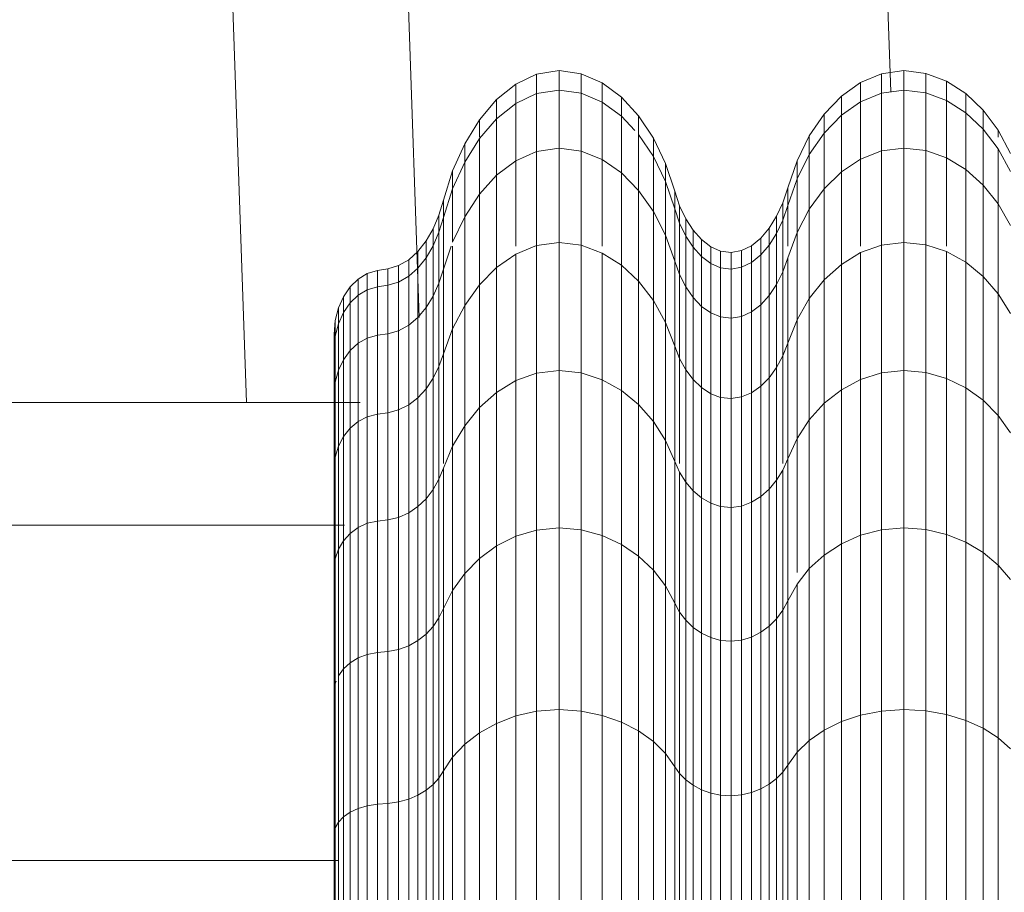
# Model space of a CAD drawing. Units: millimetres. Extents: x -1105 to 5615, y -2178 to 2574.
# Drawn here: x 2511 to 2533, y 1447 to 1467 of the extents above; entities that cross this region are included whole.
import ezdxf

# ---------------------------------------------------------------- set-up
doc = ezdxf.new("R2010")
doc.units = ezdxf.units.MM

# ---------------------------------------------------------------- blocks, each defined once
blk = doc.blocks.new('30016_DWG-436139-East')
at = {"lineweight": 9}
for p, q in [((148.307, 1085.078), (145.638, 1162.815)), ((137.497, 1079.909), (134.906, 1155.392)), ((133.543, 1077.956), (130.984, 1152.479)), ((140.192, 1085.485), (139.713, 1085.256)), ((140.705, 1085.565), (140.192, 1085.485)), ((140.192, 1085.039), (140.192, 1085.485)), ((140.192, 1085.485), (140.192, 1085.039)), ((141.214, 1085.492), (140.705, 1085.565)), ((140.705, 1085.118), (140.705, 1085.565)), ((140.705, 1085.565), (140.705, 1085.118)), ((141.693, 1085.284), (141.214, 1085.492)), ((141.214, 1085.046), (141.214, 1085.492)), ((141.214, 1085.492), (141.214, 1085.046)), ((148.094, 1085.495), (147.616, 1085.295)), ((148.603, 1085.565), (148.094, 1085.495)), ((148.094, 1085.049), (148.094, 1085.495)), ((148.094, 1085.495), (148.094, 1085.049)), ((149.109, 1085.503), (148.603, 1085.565)), ((148.603, 1085.118), (148.603, 1085.565)), ((148.603, 1085.565), (148.603, 1085.118)), ((149.586, 1085.323), (149.109, 1085.503)), ((149.109, 1085.056), (149.109, 1085.503)), ((149.109, 1085.503), (149.109, 1085.056)), ((139.713, 1085.256), (139.273, 1084.9)), ((139.713, 1084.814), (139.713, 1085.256)), ((139.713, 1085.256), (139.713, 1084.814)), ((142.133, 1084.958), (141.693, 1085.284)), ((141.693, 1084.841), (141.693, 1085.284)), ((141.693, 1085.284), (141.693, 1084.841)), ((147.616, 1085.295), (147.176, 1084.981)), ((147.616, 1084.852), (147.616, 1085.295)), ((147.616, 1085.295), (147.616, 1084.852)), ((150.026, 1085.038), (149.586, 1085.323)), ((149.586, 1084.879), (149.586, 1085.323)), ((149.586, 1085.323), (149.586, 1084.879)), ((140.192, 1085.039), (139.713, 1084.814)), ((140.705, 1085.118), (140.192, 1085.039)), ((140.192, 1085.039), (140.192, 1083.714)), ((141.214, 1085.046), (140.705, 1085.118)), ((140.705, 1085.118), (140.705, 1083.79)), ((141.693, 1084.841), (141.214, 1085.046)), ((141.214, 1085.046), (141.214, 1083.722)), ((147.176, 1084.981), (146.782, 1084.566)), ((147.176, 1084.542), (147.176, 1084.981)), ((147.176, 1084.981), (147.176, 1084.542)), ((148.094, 1085.049), (147.616, 1084.852)), ((148.603, 1085.118), (148.094, 1085.049)), ((148.094, 1085.049), (148.094, 1083.724)), ((149.109, 1085.056), (148.603, 1085.118)), ((148.603, 1085.118), (148.603, 1083.79)), ((149.586, 1084.879), (149.109, 1085.056)), ((149.109, 1085.056), (149.109, 1083.731)), ((150.422, 1084.658), (150.026, 1085.038)), ((150.026, 1084.599), (150.026, 1085.038)), ((150.026, 1085.038), (150.026, 1084.599)), ((139.273, 1084.9), (138.881, 1084.436)), ((139.273, 1084.463), (139.273, 1084.9)), ((139.273, 1084.9), (139.273, 1084.463)), ((139.713, 1084.814), (139.273, 1084.463)), ((139.713, 1084.814), (139.713, 1083.501)), ((142.133, 1084.52), (141.693, 1084.841)), ((141.693, 1084.841), (141.693, 1083.527)), ((142.526, 1084.53), (142.133, 1084.958)), ((142.133, 1084.52), (142.133, 1084.958)), ((142.133, 1084.958), (142.133, 1084.52)), ((147.616, 1084.852), (147.176, 1084.542)), ((147.616, 1084.852), (147.616, 1083.537)), ((150.026, 1084.599), (149.586, 1084.879)), ((149.586, 1084.879), (149.586, 1083.563)), ((142.442, 1084.189), (142.133, 1084.52)), ((142.133, 1084.52), (142.133, 1083.221)), ((142.867, 1084.016), (142.526, 1084.53)), ((142.526, 1084.099), (142.526, 1084.53)), ((142.526, 1084.53), (142.526, 1084.099)), ((146.782, 1084.566), (146.44, 1084.067)), ((146.782, 1084.135), (146.782, 1084.566)), ((146.782, 1084.566), (146.782, 1084.135)), ((147.176, 1084.542), (146.782, 1084.135)), ((147.176, 1084.542), (147.176, 1083.242)), ((150.422, 1084.226), (150.026, 1084.599)), ((150.026, 1084.599), (150.026, 1083.296)), ((150.765, 1084.197), (150.422, 1084.658)), ((150.422, 1084.226), (150.422, 1084.658)), ((150.422, 1084.658), (150.422, 1084.226)), ((138.881, 1084.436), (138.543, 1083.884)), ((139.273, 1084.463), (138.881, 1084.007)), ((138.881, 1084.036), (138.881, 1084.436)), ((138.881, 1084.436), (138.881, 1084.036)), ((139.273, 1084.463), (139.273, 1083.167)), ((142.867, 1083.593), (142.526, 1084.099)), ((142.526, 1084.099), (142.526, 1082.82)), ((146.44, 1084.067), (146.159, 1083.499)), ((146.782, 1084.135), (146.44, 1083.644)), ((146.44, 1083.644), (146.44, 1084.067)), ((146.44, 1084.067), (146.44, 1083.644)), ((146.782, 1084.135), (146.782, 1082.854)), ((150.765, 1083.772), (150.422, 1084.226)), ((150.422, 1084.226), (150.422, 1082.941)), ((151.05, 1083.666), (150.765, 1084.197)), ((150.765, 1084.036), (150.765, 1084.197)), ((150.765, 1084.197), (150.765, 1084.036)), ((138.543, 1083.884), (138.266, 1083.265)), ((138.881, 1084.007), (138.543, 1083.464)), ((138.543, 1083.464), (138.543, 1083.884)), ((138.543, 1083.884), (138.543, 1083.464)), ((138.881, 1084.007), (138.881, 1082.733)), ((143.147, 1083.433), (142.867, 1084.016)), ((142.867, 1083.593), (142.867, 1084.016)), ((142.867, 1084.016), (142.867, 1083.593)), ((140.192, 1083.714), (139.713, 1083.501)), ((140.705, 1083.79), (140.192, 1083.714)), ((140.192, 1083.714), (140.192, 1081.555)), ((141.214, 1083.722), (140.705, 1083.79)), ((140.705, 1083.79), (140.705, 1081.624)), ((141.693, 1083.527), (141.214, 1083.722)), ((141.214, 1083.722), (141.214, 1081.562)), ((146.44, 1083.644), (146.159, 1083.085)), ((146.44, 1083.644), (146.44, 1082.387)), ((148.094, 1083.724), (147.616, 1083.537)), ((148.603, 1083.79), (148.094, 1083.724)), ((148.094, 1083.724), (148.094, 1081.564)), ((149.109, 1083.731), (148.603, 1083.79)), ((148.603, 1083.79), (148.603, 1081.624)), ((149.586, 1083.563), (149.109, 1083.731)), ((149.109, 1083.731), (149.109, 1081.571)), ((151.05, 1083.249), (150.765, 1083.772)), ((150.765, 1083.772), (150.765, 1082.509)), ((138.543, 1083.464), (138.266, 1082.854)), ((138.543, 1083.464), (138.266, 1082.854)), ((138.543, 1083.464), (138.543, 1082.216)), ((139.713, 1083.501), (139.273, 1083.167)), ((139.713, 1083.501), (139.713, 1081.543)), ((142.133, 1083.221), (141.693, 1083.527)), ((141.693, 1083.527), (141.693, 1081.543)), ((143.147, 1083.02), (142.867, 1083.593)), ((142.867, 1083.593), (142.867, 1082.339)), ((143.359, 1082.798), (143.147, 1083.433)), ((143.147, 1083.02), (143.147, 1083.433)), ((143.147, 1083.433), (143.147, 1083.02)), ((146.159, 1083.499), (145.945, 1082.876)), ((146.159, 1083.085), (146.159, 1083.499)), ((146.159, 1083.499), (146.159, 1083.085)), ((147.616, 1083.537), (147.176, 1083.242)), ((147.616, 1083.537), (147.616, 1081.543)), ((150.026, 1083.296), (149.586, 1083.563)), ((149.586, 1083.563), (149.586, 1081.543)), ((138.266, 1083.265), (138.058, 1082.597)), ((138.266, 1082.854), (138.266, 1083.265)), ((138.266, 1083.265), (138.266, 1082.854)), ((139.273, 1083.167), (138.881, 1082.733)), ((139.273, 1083.167), (139.273, 1081.053)), ((142.526, 1082.82), (142.133, 1083.221)), ((142.133, 1083.221), (142.133, 1081.103)), ((147.176, 1083.242), (146.782, 1082.854)), ((147.176, 1083.242), (147.176, 1081.122)), ((150.422, 1082.941), (150.026, 1083.296)), ((150.026, 1083.296), (150.026, 1081.171)), ((143.359, 1082.395), (143.147, 1083.02)), ((143.147, 1083.02), (143.147, 1081.794)), ((143.359, 1082.395), (143.147, 1083.02)), ((146.159, 1083.085), (145.945, 1082.472)), ((146.159, 1083.085), (145.945, 1082.472)), ((146.159, 1083.085), (146.159, 1081.855)), ((150.765, 1082.509), (150.422, 1082.941)), ((150.422, 1082.941), (150.422, 1080.846)), ((138.266, 1082.854), (138.058, 1082.198)), ((138.266, 1082.854), (138.058, 1082.198)), ((138.266, 1082.854), (138.266, 1081.636)), ((138.266, 1081.636), (138.266, 1082.854)), ((138.881, 1082.733), (138.543, 1082.216)), ((138.881, 1082.733), (138.881, 1080.655)), ((142.867, 1082.339), (142.526, 1082.82)), ((142.526, 1082.82), (142.526, 1080.735)), ((143.468, 1082.466), (143.359, 1082.798)), ((143.359, 1082.395), (143.359, 1082.798)), ((143.359, 1082.798), (143.359, 1082.395)), ((145.945, 1082.876), (145.833, 1082.536)), ((145.945, 1082.472), (145.945, 1082.876)), ((145.945, 1082.876), (145.945, 1082.472)), ((146.782, 1082.854), (146.44, 1082.387)), ((146.782, 1082.854), (146.782, 1080.766)), ((138.058, 1082.597), (137.953, 1082.255)), ((138.058, 1082.198), (138.058, 1082.597)), ((138.058, 1082.597), (138.058, 1082.198)), ((145.833, 1082.536), (145.69, 1082.225)), ((145.833, 1082.137), (145.833, 1082.536)), ((145.833, 1082.536), (145.833, 1082.137)), ((151.05, 1082.012), (150.765, 1082.509)), ((150.765, 1082.509), (150.765, 1080.45)), ((137.953, 1082.255), (137.819, 1081.94)), ((137.953, 1081.861), (137.953, 1082.255)), ((137.953, 1082.255), (137.953, 1081.861)), ((143.147, 1081.794), (142.867, 1082.339)), ((142.867, 1082.339), (142.867, 1080.294)), ((143.468, 1082.069), (143.359, 1082.395)), ((143.359, 1082.395), (143.359, 1081.199)), ((143.359, 1081.199), (143.359, 1082.395)), ((143.468, 1082.069), (143.359, 1082.395)), ((143.609, 1082.166), (143.468, 1082.466)), ((143.468, 1082.069), (143.468, 1082.466)), ((143.468, 1082.466), (143.468, 1082.069)), ((145.945, 1082.472), (145.833, 1082.137)), ((145.945, 1082.472), (145.833, 1082.137)), ((145.945, 1082.472), (145.945, 1081.543)), ((145.945, 1081.543), (145.945, 1082.472)), ((146.44, 1082.387), (146.159, 1081.855)), ((146.44, 1082.387), (146.44, 1080.338)), ((138.058, 1082.198), (137.953, 1081.861)), ((138.058, 1082.198), (137.953, 1081.861)), ((138.058, 1082.198), (138.058, 1081.011)), ((138.058, 1081.011), (138.058, 1082.198)), ((138.543, 1082.216), (138.266, 1081.636)), ((138.543, 1082.216), (138.543, 1080.181)), ((143.609, 1081.773), (143.468, 1082.069)), ((143.468, 1082.069), (143.468, 1080.889)), ((143.468, 1080.889), (143.468, 1082.069)), ((143.609, 1081.773), (143.468, 1082.069)), ((143.777, 1081.905), (143.609, 1082.166)), ((143.609, 1081.773), (143.609, 1082.166)), ((143.609, 1082.166), (143.609, 1081.773)), ((145.69, 1082.225), (145.521, 1081.953)), ((145.69, 1081.832), (145.69, 1082.225)), ((145.69, 1082.225), (145.69, 1081.832)), ((145.833, 1082.137), (145.69, 1081.832)), ((145.833, 1082.137), (145.69, 1081.832)), ((145.833, 1082.137), (145.833, 1080.954)), ((145.833, 1080.954), (145.833, 1082.137)), ((137.819, 1081.94), (137.657, 1081.66)), ((137.819, 1081.551), (137.819, 1081.94)), ((137.819, 1081.94), (137.819, 1081.551)), ((137.953, 1081.861), (137.819, 1081.551)), ((137.953, 1081.861), (137.819, 1081.551)), ((137.953, 1081.861), (137.953, 1080.691)), ((137.953, 1080.691), (137.953, 1081.861)), ((143.969, 1081.69), (143.777, 1081.905)), ((143.777, 1081.516), (143.777, 1081.905)), ((143.777, 1081.905), (143.777, 1081.516)), ((145.521, 1081.953), (145.329, 1081.725)), ((145.521, 1081.563), (145.521, 1081.953)), ((145.521, 1081.953), (145.521, 1081.563)), ((145.69, 1081.832), (145.521, 1081.563)), ((145.69, 1081.832), (145.521, 1081.563)), ((145.69, 1081.832), (145.69, 1080.663)), ((145.69, 1080.663), (145.69, 1081.832)), ((146.159, 1081.855), (145.945, 1081.272)), ((146.159, 1081.855), (146.159, 1079.85)), ((137.657, 1081.66), (137.47, 1081.42)), ((137.657, 1081.275), (137.657, 1081.66)), ((137.657, 1081.66), (137.657, 1081.275)), ((140.705, 1081.624), (140.192, 1081.555)), ((141.214, 1081.562), (140.705, 1081.624)), ((140.705, 1081.624), (140.705, 1078.69)), ((143.359, 1081.199), (143.147, 1081.794)), ((143.147, 1081.794), (143.147, 1079.794)), ((143.777, 1081.516), (143.609, 1081.773)), ((143.609, 1081.773), (143.609, 1080.607)), ((143.609, 1080.607), (143.609, 1081.773)), ((143.777, 1081.516), (143.609, 1081.773)), ((144.181, 1081.529), (143.969, 1081.69)), ((143.969, 1081.305), (143.969, 1081.69)), ((143.969, 1081.69), (143.969, 1081.305)), ((145.329, 1081.725), (145.118, 1081.552)), ((145.329, 1081.34), (145.329, 1081.725)), ((145.329, 1081.725), (145.329, 1081.34)), ((148.603, 1081.624), (148.094, 1081.564)), ((149.109, 1081.571), (148.603, 1081.624)), ((148.603, 1081.624), (148.603, 1078.69)), ((137.47, 1081.42), (137.26, 1081.229)), ((137.47, 1081.04), (137.47, 1081.42)), ((137.47, 1081.42), (137.47, 1081.04)), ((137.819, 1081.551), (137.657, 1081.275)), ((137.819, 1081.551), (137.657, 1081.275)), ((137.819, 1081.551), (137.819, 1080.396)), ((137.819, 1080.396), (137.819, 1081.551)), ((138.235, 1081.543), (138.058, 1081.011)), ((138.266, 1081.543), (138.266, 1079.649)), ((139.713, 1081.359), (139.273, 1081.053)), ((140.192, 1081.555), (139.713, 1081.359)), ((139.713, 1081.359), (139.713, 1078.458)), ((140.192, 1081.555), (140.192, 1078.63)), ((141.693, 1081.383), (141.214, 1081.562)), ((141.214, 1081.562), (141.214, 1078.635)), ((142.133, 1081.103), (141.693, 1081.383)), ((141.693, 1081.383), (141.693, 1078.479)), ((143.969, 1081.305), (143.777, 1081.516)), ((143.777, 1081.516), (143.777, 1080.363)), ((143.777, 1080.363), (143.777, 1081.516)), ((143.969, 1081.305), (143.777, 1081.516)), ((144.408, 1081.428), (144.181, 1081.529)), ((144.181, 1081.146), (144.181, 1081.529)), ((144.181, 1081.529), (144.181, 1081.146)), ((144.647, 1081.397), (144.408, 1081.428)), ((144.408, 1081.047), (144.408, 1081.428)), ((144.408, 1081.428), (144.408, 1081.047)), ((144.889, 1081.44), (144.647, 1081.397)), ((144.647, 1081.017), (144.647, 1081.397)), ((144.647, 1081.397), (144.647, 1081.017)), ((145.118, 1081.552), (144.889, 1081.44)), ((144.889, 1081.059), (144.889, 1081.44)), ((144.889, 1081.44), (144.889, 1081.059)), ((145.118, 1081.169), (145.118, 1081.552)), ((145.118, 1081.552), (145.118, 1081.169)), ((145.521, 1081.563), (145.329, 1081.34)), ((145.521, 1081.563), (145.329, 1081.34)), ((145.521, 1081.563), (145.521, 1080.408)), ((145.521, 1080.408), (145.521, 1081.563)), ((147.616, 1081.392), (147.176, 1081.122)), ((148.094, 1081.564), (147.616, 1081.392)), ((147.616, 1081.392), (147.616, 1078.487)), ((148.094, 1081.564), (148.094, 1078.638)), ((149.586, 1081.416), (149.109, 1081.571)), ((149.109, 1081.571), (149.109, 1078.643)), ((150.026, 1081.171), (149.586, 1081.416)), ((149.586, 1081.416), (149.586, 1078.508)), ((137.26, 1081.229), (137.03, 1081.094)), ((137.26, 1080.852), (137.26, 1081.229)), ((137.26, 1081.229), (137.26, 1080.852)), ((137.657, 1081.275), (137.47, 1081.04)), ((137.657, 1081.275), (137.47, 1081.04)), ((137.657, 1081.275), (137.657, 1080.133)), ((137.657, 1080.133), (137.657, 1081.275)), ((143.468, 1080.889), (143.359, 1081.199)), ((143.359, 1081.199), (143.359, 1079.249)), ((143.468, 1080.889), (143.359, 1081.199)), ((144.181, 1081.146), (143.969, 1081.305)), ((143.969, 1081.305), (143.969, 1080.161)), ((143.969, 1080.162), (143.969, 1081.305)), ((144.181, 1081.146), (143.969, 1081.305)), ((144.408, 1081.047), (144.181, 1081.146)), ((144.181, 1081.146), (144.181, 1080.011)), ((144.181, 1080.011), (144.181, 1081.146)), ((144.408, 1081.047), (144.181, 1081.146)), ((145.118, 1081.169), (144.889, 1081.059)), ((145.118, 1081.169), (144.889, 1081.059)), ((145.329, 1081.34), (145.118, 1081.169)), ((145.329, 1081.34), (145.118, 1081.169)), ((145.118, 1081.169), (145.118, 1080.032)), ((145.118, 1080.032), (145.118, 1081.169)), ((145.329, 1081.34), (145.329, 1080.195)), ((145.329, 1080.195), (145.329, 1081.34)), ((145.945, 1081.272), (145.833, 1080.954)), ((145.945, 1081.272), (145.833, 1080.954)), ((145.945, 1081.272), (145.945, 1079.316)), ((150.422, 1080.846), (150.026, 1081.171)), ((150.026, 1081.171), (150.026, 1078.293)), ((136.312, 1080.913), (136.101, 1080.785)), ((136.545, 1080.982), (136.312, 1080.913)), ((136.312, 1080.54), (136.312, 1080.913)), ((136.312, 1080.913), (136.312, 1080.54)), ((136.782, 1081.02), (136.545, 1080.982)), ((136.545, 1080.609), (136.545, 1080.982)), ((136.545, 1080.982), (136.545, 1080.609)), ((137.03, 1081.094), (136.782, 1081.02)), ((136.782, 1080.645), (136.782, 1081.02)), ((136.782, 1081.02), (136.782, 1080.645)), ((137.03, 1080.718), (137.03, 1081.094)), ((137.03, 1081.094), (137.03, 1080.718)), ((137.47, 1081.04), (137.26, 1080.852)), ((137.47, 1081.04), (137.26, 1080.852)), ((137.47, 1081.04), (137.47, 1079.909)), ((137.47, 1079.909), (137.47, 1081.04)), ((138.058, 1081.011), (137.953, 1080.691)), ((138.058, 1081.011), (137.953, 1080.691)), ((138.058, 1081.011), (138.058, 1079.076)), ((139.273, 1081.053), (138.881, 1080.655)), ((139.273, 1081.053), (139.273, 1078.189)), ((142.526, 1080.735), (142.133, 1081.103)), ((142.133, 1081.103), (142.133, 1078.233)), ((144.647, 1081.017), (144.408, 1081.047)), ((144.408, 1081.047), (144.408, 1079.917)), ((144.408, 1079.917), (144.408, 1081.047)), ((144.647, 1081.017), (144.408, 1081.047)), ((144.889, 1081.059), (144.647, 1081.017)), ((144.889, 1081.059), (144.647, 1081.017)), ((144.647, 1081.017), (144.647, 1079.887)), ((144.647, 1079.887), (144.647, 1081.017)), ((144.889, 1081.059), (144.889, 1079.927)), ((144.889, 1079.927), (144.889, 1081.059)), ((145.833, 1080.954), (145.69, 1080.663)), ((145.833, 1080.954), (145.69, 1080.663)), ((145.833, 1080.954), (145.833, 1079.024)), ((145.833, 1079.049), (145.833, 1080.954)), ((147.176, 1081.122), (146.782, 1080.766)), ((147.176, 1081.122), (147.176, 1078.25)), ((136.101, 1080.785), (135.917, 1080.606)), ((136.101, 1080.414), (136.101, 1080.785)), ((136.101, 1080.785), (136.101, 1080.414)), ((137.03, 1080.718), (136.782, 1080.645)), ((137.03, 1080.718), (136.782, 1080.645)), ((137.26, 1080.852), (137.03, 1080.718)), ((137.26, 1080.852), (137.03, 1080.718)), ((137.03, 1080.718), (137.03, 1079.603)), ((137.03, 1079.603), (137.03, 1080.718)), ((137.26, 1080.852), (137.26, 1079.73)), ((137.26, 1079.73), (137.26, 1080.852)), ((137.953, 1080.691), (137.819, 1080.396)), ((137.953, 1080.691), (137.819, 1080.396)), ((137.953, 1080.691), (137.953, 1078.782)), ((137.953, 1078.782), (137.953, 1080.691)), ((142.867, 1080.294), (142.526, 1080.735)), ((142.526, 1080.735), (142.526, 1077.91)), ((143.609, 1080.607), (143.468, 1080.889)), ((143.468, 1080.889), (143.468, 1078.964)), ((143.468, 1079.049), (143.468, 1080.889)), ((143.609, 1080.607), (143.468, 1080.889)), ((146.782, 1080.766), (146.44, 1080.338)), ((146.782, 1080.766), (146.782, 1077.938)), ((150.765, 1080.45), (150.422, 1080.846)), ((150.422, 1080.846), (150.422, 1078.007)), ((135.917, 1080.606), (135.765, 1080.383)), ((135.917, 1080.238), (135.917, 1080.606)), ((135.917, 1080.606), (135.917, 1080.238)), ((136.312, 1080.54), (136.101, 1080.414)), ((136.312, 1080.54), (136.101, 1080.414)), ((136.545, 1080.609), (136.312, 1080.54)), ((136.545, 1080.609), (136.312, 1080.54)), ((136.312, 1080.54), (136.312, 1079.434)), ((136.312, 1079.434), (136.312, 1080.54)), ((136.782, 1080.645), (136.545, 1080.609)), ((136.782, 1080.645), (136.545, 1080.609)), ((136.545, 1080.609), (136.545, 1079.499)), ((136.545, 1079.499), (136.545, 1080.609)), ((136.782, 1080.645), (136.782, 1079.534)), ((136.782, 1079.534), (136.782, 1080.645)), ((138.881, 1080.655), (138.543, 1080.181)), ((138.881, 1080.655), (138.881, 1077.84)), ((143.777, 1080.363), (143.609, 1080.607)), ((143.609, 1080.607), (143.609, 1078.706)), ((143.609, 1078.706), (143.609, 1080.607)), ((143.777, 1080.363), (143.609, 1080.607)), ((145.69, 1080.663), (145.521, 1080.408)), ((145.69, 1080.663), (145.521, 1080.408)), ((145.69, 1080.663), (145.69, 1078.757)), ((145.69, 1078.757), (145.69, 1080.663)), ((151.05, 1079.994), (150.765, 1080.45)), ((150.765, 1080.45), (150.765, 1077.66)), ((135.765, 1080.383), (135.65, 1080.124)), ((135.765, 1080.019), (135.765, 1080.383)), ((135.765, 1080.383), (135.765, 1080.019)), ((135.917, 1080.238), (135.765, 1080.019)), ((135.917, 1080.238), (135.765, 1080.019)), ((136.101, 1080.414), (135.917, 1080.238)), ((136.101, 1080.414), (135.917, 1080.238)), ((135.917, 1080.238), (135.917, 1079.147)), ((135.917, 1079.147), (135.917, 1080.238)), ((136.101, 1080.414), (136.101, 1079.314)), ((136.101, 1079.314), (136.101, 1080.414)), ((137.819, 1080.396), (137.657, 1080.133)), ((137.819, 1080.396), (137.657, 1080.133)), ((137.819, 1080.396), (137.819, 1078.512)), ((137.819, 1078.512), (137.819, 1080.396)), ((143.147, 1079.794), (142.867, 1080.294)), ((142.867, 1080.294), (142.867, 1077.523)), ((143.969, 1080.161), (143.777, 1080.363)), ((143.777, 1080.363), (143.777, 1078.482)), ((145.521, 1080.408), (145.329, 1080.195)), ((145.521, 1080.408), (145.521, 1078.523)), ((146.44, 1080.338), (146.159, 1079.85)), ((146.44, 1080.338), (146.44, 1077.562)), ((135.65, 1080.124), (135.577, 1079.836)), ((135.65, 1079.764), (135.65, 1080.124)), ((135.65, 1080.124), (135.65, 1079.764)), ((135.765, 1080.019), (135.65, 1079.764)), ((135.765, 1080.019), (135.65, 1079.764)), ((135.765, 1080.019), (135.765, 1078.938)), ((135.765, 1078.938), (135.765, 1080.019)), ((137.657, 1080.133), (137.47, 1079.909)), ((137.657, 1080.133), (137.657, 1078.271)), ((138.543, 1080.181), (138.266, 1079.649)), ((138.543, 1080.181), (138.543, 1077.424)), ((144.181, 1080.011), (143.969, 1080.161)), ((143.969, 1080.161), (143.969, 1078.297)), ((144.408, 1079.917), (144.181, 1080.011)), ((144.181, 1080.011), (144.181, 1078.159)), ((145.118, 1080.032), (144.889, 1079.927)), ((145.329, 1080.195), (145.118, 1080.032)), ((145.118, 1080.032), (145.118, 1078.179)), ((145.329, 1080.195), (145.329, 1078.328)), ((135.577, 1079.836), (135.552, 1079.526)), ((135.577, 1079.481), (135.577, 1079.836)), ((135.577, 1079.836), (135.577, 1079.481)), ((137.47, 1079.909), (137.26, 1079.73)), ((137.47, 1079.909), (137.47, 1078.066)), ((143.359, 1079.249), (143.147, 1079.794)), ((143.147, 1079.794), (143.147, 1077.085)), ((144.647, 1079.887), (144.408, 1079.917)), ((144.408, 1079.917), (144.408, 1078.073)), ((144.889, 1079.927), (144.647, 1079.887)), ((144.647, 1079.887), (144.647, 1078.046)), ((144.889, 1079.927), (144.889, 1078.083)), ((146.159, 1079.85), (145.945, 1079.316)), ((146.159, 1079.85), (146.159, 1077.134)), ((135.65, 1079.764), (135.577, 1079.481)), ((135.65, 1079.764), (135.577, 1079.481)), ((135.65, 1079.764), (135.65, 1078.696)), ((135.65, 1078.696), (135.65, 1079.764)), ((137.03, 1079.603), (136.782, 1079.534)), ((137.26, 1079.73), (137.03, 1079.603)), ((137.03, 1079.603), (137.03, 1077.785)), ((137.26, 1079.73), (137.26, 1077.902)), ((138.266, 1079.649), (138.058, 1079.076)), ((138.266, 1079.649), (138.266, 1076.958)), ((135.552, 1079.176), (135.552, 1079.526)), ((135.552, 1079.526), (135.552, 1079.176)), ((135.552, 1079.526), (135.552, 1077.909)), ((135.577, 1079.481), (135.552, 1079.176)), ((135.577, 1079.481), (135.552, 1079.176)), ((135.577, 1079.481), (135.577, 1078.426)), ((135.577, 1078.426), (135.577, 1079.481)), ((136.312, 1079.434), (136.101, 1079.314)), ((136.545, 1079.499), (136.312, 1079.434)), ((136.312, 1079.434), (136.312, 1077.63)), ((136.782, 1079.534), (136.545, 1079.499)), ((136.545, 1079.499), (136.545, 1077.69)), ((136.782, 1079.534), (136.782, 1077.722)), ((135.552, 1079.176), (135.552, 1078.136)), ((135.552, 1078.136), (135.552, 1079.176)), ((135.552, 1079.176), (135.552, 1076.973)), ((135.552, 1079.176), (135.552, 1077.956)), ((135.917, 1079.147), (135.765, 1078.938)), ((135.917, 1079.147), (135.765, 1078.938)), ((136.101, 1079.314), (135.917, 1079.147)), ((136.101, 1079.314), (135.917, 1079.147)), ((135.917, 1079.147), (135.917, 1077.367)), ((135.917, 1077.956), (135.917, 1079.147)), ((136.101, 1079.314), (136.101, 1077.52)), ((143.468, 1078.964), (143.359, 1079.249)), ((143.359, 1079.249), (143.359, 1076.606)), ((143.435, 1079.049), (143.359, 1079.249)), ((145.945, 1079.316), (145.833, 1079.024)), ((145.945, 1079.316), (145.843, 1079.049)), ((145.945, 1079.316), (145.945, 1076.665)), ((135.765, 1078.938), (135.65, 1078.696)), ((135.765, 1078.938), (135.65, 1078.696)), ((135.765, 1078.938), (135.765, 1077.176)), ((135.765, 1077.956), (135.765, 1078.938)), ((138.058, 1079.076), (137.953, 1078.782)), ((138.058, 1079.076), (137.953, 1078.782)), ((138.058, 1079.076), (138.058, 1076.556)), ((143.609, 1078.706), (143.468, 1078.964)), ((143.468, 1078.964), (143.468, 1076.556)), ((145.833, 1079.024), (145.69, 1078.757)), ((145.833, 1079.024), (145.833, 1076.556)), ((135.65, 1078.696), (135.577, 1078.426)), ((135.65, 1078.696), (135.577, 1078.426)), ((135.65, 1078.696), (135.65, 1076.953)), ((135.65, 1077.956), (135.65, 1078.696)), ((137.953, 1078.782), (137.819, 1078.512)), ((137.953, 1078.782), (137.953, 1076.197)), ((140.705, 1078.69), (140.192, 1078.63)), ((141.214, 1078.635), (140.705, 1078.69)), ((140.705, 1078.69), (140.705, 1075.082)), ((143.777, 1078.482), (143.609, 1078.706)), ((143.609, 1078.706), (143.609, 1076.13)), ((145.69, 1078.757), (145.521, 1078.523)), ((145.69, 1078.757), (145.69, 1076.175)), ((148.603, 1078.69), (148.094, 1078.638)), ((149.109, 1078.643), (148.603, 1078.69)), ((148.603, 1078.69), (148.603, 1075.082)), ((135.577, 1078.426), (135.552, 1078.136)), ((135.577, 1078.426), (135.552, 1078.136)), ((135.577, 1078.426), (135.577, 1076.706)), ((135.577, 1077.956), (135.577, 1078.426)), ((137.819, 1078.512), (137.657, 1078.271)), ((137.819, 1078.512), (137.819, 1075.96)), ((139.713, 1078.458), (139.273, 1078.189)), ((140.192, 1078.63), (139.713, 1078.458)), ((139.713, 1078.458), (139.713, 1074.89)), ((140.192, 1078.63), (140.192, 1075.032)), ((141.693, 1078.479), (141.214, 1078.635)), ((141.214, 1078.635), (141.214, 1075.037)), ((142.133, 1078.233), (141.693, 1078.479)), ((141.693, 1078.479), (141.693, 1074.907)), ((143.969, 1078.297), (143.777, 1078.482)), ((143.777, 1078.482), (143.777, 1075.934)), ((145.521, 1078.523), (145.329, 1078.328)), ((145.521, 1078.523), (145.521, 1075.97)), ((147.616, 1078.487), (147.176, 1078.25)), ((148.094, 1078.638), (147.616, 1078.487)), ((147.616, 1078.487), (147.616, 1074.914)), ((148.094, 1078.638), (148.094, 1075.039)), ((149.586, 1078.508), (149.109, 1078.643)), ((149.109, 1078.643), (149.109, 1075.043)), ((150.026, 1078.293), (149.586, 1078.508)), ((149.586, 1078.508), (149.586, 1074.931)), ((137.657, 1078.271), (137.47, 1078.066)), ((137.657, 1078.271), (137.657, 1075.749)), ((142.526, 1077.91), (142.133, 1078.233)), ((142.133, 1078.233), (142.133, 1074.704)), ((144.181, 1078.159), (143.969, 1078.297)), ((143.969, 1078.297), (143.969, 1075.772)), ((145.329, 1078.328), (145.118, 1078.179)), ((145.329, 1078.328), (145.329, 1075.799)), ((147.176, 1078.25), (146.782, 1077.938)), ((147.176, 1078.25), (147.176, 1074.718)), ((150.422, 1078.007), (150.026, 1078.293)), ((150.026, 1078.293), (150.026, 1074.753)), ((135.552, 1078.136), (135.552, 1076.44)), ((135.552, 1076.914), (135.552, 1078.136)), ((135.552, 1078.136), (135.552, 1076.064)), ((137.47, 1078.066), (137.26, 1077.902)), ((137.47, 1078.066), (137.47, 1075.569)), ((139.273, 1078.189), (138.881, 1077.84)), ((139.273, 1078.189), (139.273, 1074.668)), ((144.408, 1078.073), (144.181, 1078.159)), ((144.181, 1078.159), (144.181, 1075.65)), ((144.647, 1078.046), (144.408, 1078.073)), ((144.408, 1078.073), (144.408, 1075.575)), ((144.889, 1078.083), (144.647, 1078.046)), ((144.647, 1078.046), (144.647, 1075.551)), ((145.118, 1078.179), (144.889, 1078.083)), ((144.889, 1078.083), (144.889, 1075.583)), ((145.118, 1078.179), (145.118, 1075.668)), ((150.765, 1077.66), (150.422, 1078.007)), ((150.422, 1078.007), (150.422, 1074.517)), ((136.149, 1077.956), (33.768, 1077.956)), ((137.03, 1077.785), (136.782, 1077.722)), ((137.26, 1077.902), (137.03, 1077.785)), ((137.03, 1077.785), (137.03, 1075.323)), ((137.26, 1077.902), (137.26, 1075.425)), ((138.881, 1077.84), (138.543, 1077.424)), ((138.881, 1077.84), (138.881, 1074.378)), ((142.867, 1077.523), (142.526, 1077.91)), ((142.526, 1077.91), (142.526, 1074.437)), ((146.782, 1077.938), (146.44, 1077.562)), ((146.782, 1077.938), (146.782, 1074.459)), ((136.101, 1077.52), (135.917, 1077.367)), ((136.312, 1077.63), (136.101, 1077.52)), ((136.101, 1077.52), (136.101, 1075.09)), ((136.545, 1077.69), (136.312, 1077.63)), ((136.312, 1077.63), (136.312, 1075.187)), ((136.782, 1077.722), (136.545, 1077.69)), ((136.545, 1077.69), (136.545, 1075.239)), ((136.782, 1077.722), (136.782, 1075.267)), ((143.147, 1077.085), (142.867, 1077.523)), ((142.867, 1077.523), (142.867, 1074.116)), ((146.44, 1077.562), (146.159, 1077.134)), ((146.44, 1077.562), (146.44, 1074.148)), ((151.05, 1077.26), (150.765, 1077.66)), ((150.765, 1077.66), (150.765, 1074.23)), ((135.917, 1077.367), (135.765, 1077.176)), ((135.917, 1077.367), (135.917, 1074.956)), ((138.543, 1077.424), (138.266, 1076.958)), ((138.543, 1077.424), (138.543, 1074.034)), ((135.765, 1077.176), (135.65, 1076.953)), ((135.765, 1077.176), (135.765, 1074.788)), ((143.359, 1076.606), (143.147, 1077.085)), ((143.147, 1077.085), (143.147, 1073.753)), ((146.159, 1077.134), (145.945, 1076.665)), ((146.159, 1077.134), (146.159, 1074.063)), ((135.65, 1076.953), (135.577, 1076.706)), ((135.65, 1076.953), (135.65, 1074.593)), ((138.266, 1076.958), (138.058, 1076.455)), ((138.266, 1076.958), (138.266, 1073.648)), ((135.577, 1076.706), (135.552, 1076.44)), ((135.577, 1076.706), (135.577, 1074.376)), ((145.945, 1076.665), (145.833, 1076.409)), ((145.945, 1076.665), (145.945, 1073.406)), ((135.552, 1076.44), (135.552, 1074.142)), ((135.552, 1076.44), (135.552, 1075.09)), ((138.058, 1076.455), (137.953, 1076.197)), ((138.058, 1076.455), (138.058, 1073.232)), ((143.468, 1076.356), (143.359, 1076.606)), ((143.359, 1076.606), (143.359, 1073.357)), ((145.833, 1076.409), (145.69, 1076.175)), ((145.833, 1076.409), (145.833, 1073.194)), ((137.953, 1076.197), (137.819, 1075.96)), ((137.953, 1076.197), (137.953, 1073.019)), ((143.609, 1076.13), (143.468, 1076.356)), ((143.468, 1076.356), (143.468, 1073.15)), ((145.69, 1076.175), (145.521, 1075.97)), ((145.69, 1076.175), (145.69, 1073)), ((137.819, 1075.96), (137.657, 1075.749)), ((137.819, 1075.96), (137.819, 1072.822)), ((143.777, 1075.934), (143.609, 1076.13)), ((143.609, 1076.13), (143.609, 1072.963)), ((145.521, 1075.97), (145.329, 1075.799)), ((145.521, 1075.97), (145.521, 1072.83)), ((137.657, 1075.749), (137.47, 1075.569)), ((137.657, 1075.749), (137.657, 1072.647)), ((143.969, 1075.772), (143.777, 1075.934)), ((143.777, 1075.934), (143.777, 1072.8)), ((144.181, 1075.65), (143.969, 1075.772)), ((143.969, 1075.772), (143.969, 1072.666)), ((145.329, 1075.799), (145.118, 1075.668)), ((145.329, 1075.799), (145.329, 1072.688)), ((137.47, 1075.569), (137.26, 1075.425)), ((137.47, 1075.569), (137.47, 1072.498)), ((144.408, 1075.575), (144.181, 1075.65)), ((144.181, 1075.65), (144.181, 1072.566)), ((144.647, 1075.551), (144.408, 1075.575)), ((144.408, 1075.575), (144.408, 1072.503)), ((144.889, 1075.583), (144.647, 1075.551)), ((144.647, 1075.551), (144.647, 1072.484)), ((145.118, 1075.668), (144.889, 1075.583)), ((144.889, 1075.583), (144.889, 1072.51)), ((145.118, 1075.668), (145.118, 1072.58)), ((136.782, 1075.267), (136.545, 1075.239)), ((137.03, 1075.323), (136.782, 1075.267)), ((136.782, 1075.267), (136.782, 1072.248)), ((137.26, 1075.425), (137.03, 1075.323)), ((137.03, 1075.323), (137.03, 1072.294)), ((137.26, 1075.425), (137.26, 1072.379)), ((135.786, 1075.142), (33.071, 1075.142)), ((136.101, 1075.09), (135.917, 1074.956)), ((136.312, 1075.187), (136.101, 1075.09)), ((136.101, 1075.09), (136.101, 1072.102)), ((136.545, 1075.239), (136.312, 1075.187)), ((136.312, 1075.187), (136.312, 1072.182)), ((136.545, 1075.239), (136.545, 1072.225)), ((140.705, 1075.082), (140.192, 1075.032)), ((141.214, 1075.037), (140.705, 1075.082)), ((140.705, 1075.082), (140.705, 1070.917)), ((141.693, 1074.907), (141.214, 1075.037)), ((141.214, 1075.037), (141.214, 1070.882)), ((148.094, 1075.039), (147.616, 1074.914)), ((148.603, 1075.082), (148.094, 1075.039)), ((148.094, 1075.039), (148.094, 1070.884)), ((149.109, 1075.043), (148.603, 1075.082)), ((148.603, 1075.082), (148.603, 1070.917)), ((149.586, 1074.931), (149.109, 1075.043)), ((149.109, 1075.043), (149.109, 1070.887)), ((135.917, 1074.956), (135.765, 1074.788)), ((135.917, 1074.956), (135.917, 1071.99)), ((139.713, 1074.89), (139.273, 1074.668)), ((140.192, 1075.032), (139.713, 1074.89)), ((139.713, 1074.89), (139.713, 1070.77)), ((140.192, 1075.032), (140.192, 1070.879)), ((142.133, 1074.704), (141.693, 1074.907)), ((141.693, 1074.907), (141.693, 1070.784)), ((147.616, 1074.914), (147.176, 1074.718)), ((147.616, 1074.914), (147.616, 1070.789)), ((150.026, 1074.753), (149.586, 1074.931)), ((149.586, 1074.931), (149.586, 1070.802)), ((135.65, 1074.593), (135.577, 1074.376)), ((135.765, 1074.788), (135.65, 1074.593)), ((135.65, 1074.593), (135.65, 1071.69)), ((135.765, 1074.788), (135.765, 1071.852)), ((139.273, 1074.668), (138.881, 1074.378)), ((139.273, 1074.668), (139.273, 1070.601)), ((142.526, 1074.437), (142.133, 1074.704)), ((142.133, 1074.704), (142.133, 1070.629)), ((147.176, 1074.718), (146.782, 1074.459)), ((147.176, 1074.718), (147.176, 1070.64)), ((150.422, 1074.517), (150.026, 1074.753)), ((150.026, 1074.753), (150.026, 1070.667)), ((135.577, 1074.376), (135.552, 1074.142)), ((135.577, 1074.376), (135.577, 1071.51)), ((138.881, 1074.378), (138.543, 1074.034)), ((138.881, 1074.378), (138.881, 1070.382)), ((142.867, 1074.116), (142.526, 1074.437)), ((142.526, 1074.437), (142.526, 1070.426)), ((146.782, 1074.459), (146.44, 1074.148)), ((146.782, 1074.459), (146.782, 1070.443)), ((150.765, 1074.23), (150.422, 1074.517)), ((150.422, 1074.517), (150.422, 1070.487)), ((135.552, 1074.142), (135.552, 1071.317)), ((135.552, 1074.142), (135.552, 1072.53)), ((146.44, 1074.148), (146.159, 1073.794)), ((146.44, 1074.148), (146.44, 1070.207)), ((151.05, 1073.898), (150.765, 1074.23)), ((150.765, 1074.23), (150.765, 1070.269)), ((138.543, 1074.034), (138.266, 1073.648)), ((138.543, 1074.034), (138.543, 1070.12)), ((143.147, 1073.753), (142.867, 1074.116)), ((142.867, 1074.116), (142.867, 1070.182)), ((143.359, 1073.357), (143.147, 1073.753)), ((143.147, 1073.753), (143.147, 1069.906)), ((146.159, 1073.794), (145.945, 1073.406)), ((146.159, 1073.794), (146.159, 1069.938)), ((138.266, 1073.648), (138.058, 1073.232)), ((138.266, 1073.648), (138.266, 1069.827)), ((138.058, 1073.232), (137.953, 1073.019)), ((138.058, 1073.232), (138.058, 1069.51)), ((143.468, 1073.15), (143.359, 1073.357)), ((143.359, 1073.357), (143.359, 1069.605)), ((145.945, 1073.406), (145.833, 1073.194)), ((145.945, 1073.406), (145.945, 1069.642)), ((137.953, 1073.019), (137.819, 1072.822)), ((137.953, 1073.019), (137.953, 1069.348)), ((143.609, 1072.963), (143.468, 1073.15)), ((143.468, 1073.15), (143.468, 1069.448)), ((145.833, 1073.194), (145.69, 1073)), ((145.833, 1073.194), (145.833, 1069.481)), ((137.819, 1072.822), (137.657, 1072.647)), ((137.819, 1072.822), (137.819, 1069.199)), ((143.777, 1072.8), (143.609, 1072.963)), ((143.609, 1072.963), (143.609, 1069.306)), ((143.969, 1072.666), (143.777, 1072.8)), ((143.777, 1072.8), (143.777, 1069.182)), ((145.521, 1072.83), (145.329, 1072.688)), ((145.69, 1073), (145.521, 1072.83)), ((145.521, 1072.83), (145.521, 1069.205)), ((145.69, 1073), (145.69, 1069.334)), ((137.657, 1072.647), (137.47, 1072.498)), ((137.657, 1072.647), (137.657, 1069.066)), ((144.181, 1072.566), (143.969, 1072.666)), ((143.969, 1072.666), (143.969, 1069.08)), ((144.408, 1072.503), (144.181, 1072.566)), ((144.181, 1072.566), (144.181, 1069.004)), ((145.118, 1072.58), (144.889, 1072.51)), ((145.329, 1072.688), (145.118, 1072.58)), ((145.118, 1072.58), (145.118, 1069.015)), ((145.329, 1072.688), (145.329, 1069.097)), ((137.26, 1072.379), (137.03, 1072.294)), ((137.47, 1072.498), (137.26, 1072.379)), ((137.26, 1072.379), (137.26, 1068.862)), ((137.47, 1072.498), (137.47, 1068.952)), ((144.647, 1072.484), (144.408, 1072.503)), ((144.408, 1072.503), (144.408, 1068.956)), ((144.889, 1072.51), (144.647, 1072.484)), ((144.647, 1072.484), (144.647, 1068.941)), ((144.889, 1072.51), (144.889, 1068.962)), ((136.101, 1072.102), (135.917, 1071.99)), ((136.312, 1072.182), (136.101, 1072.102)), ((136.101, 1072.102), (136.101, 1068.651)), ((136.545, 1072.225), (136.312, 1072.182)), ((136.312, 1072.182), (136.312, 1068.712)), ((136.782, 1072.248), (136.545, 1072.225)), ((136.545, 1072.225), (136.545, 1068.745)), ((137.03, 1072.294), (136.782, 1072.248)), ((136.782, 1072.248), (136.782, 1068.763)), ((137.03, 1072.294), (137.03, 1068.798)), ((135.917, 1071.99), (135.765, 1071.852)), ((135.917, 1071.99), (135.917, 1068.567)), ((135.765, 1071.852), (135.65, 1071.69)), ((135.65, 1071.69), (135.65, 1068.338)), ((135.765, 1071.852), (135.765, 1068.461)), ((135.577, 1071.51), (135.552, 1071.317)), ((135.601, 1071.569), (135.577, 1071.51)), ((135.577, 1071.51), (135.577, 1068.202)), ((135.552, 1071.317), (135.552, 1068.055)), ((135.552, 1071.317), (135.552, 1070.032)), ((139.713, 1070.77), (139.273, 1070.601)), ((140.192, 1070.879), (139.713, 1070.77)), ((139.713, 1070.77), (139.713, 1066.231)), ((140.705, 1070.917), (140.192, 1070.879)), ((140.192, 1070.879), (140.192, 1066.302)), ((141.214, 1070.882), (140.705, 1070.917)), ((140.705, 1070.917), (140.705, 1066.327)), ((141.693, 1070.784), (141.214, 1070.882)), ((141.214, 1070.882), (141.214, 1066.304)), ((142.133, 1070.629), (141.693, 1070.784)), ((141.693, 1070.784), (141.693, 1066.24)), ((147.616, 1070.789), (147.176, 1070.64)), ((148.094, 1070.884), (147.616, 1070.789)), ((147.616, 1070.789), (147.616, 1066.243)), ((148.603, 1070.917), (148.094, 1070.884)), ((148.094, 1070.884), (148.094, 1066.305)), ((149.109, 1070.887), (148.603, 1070.917)), ((148.603, 1070.917), (148.603, 1066.327)), ((149.586, 1070.802), (149.109, 1070.887)), ((149.109, 1070.887), (149.109, 1066.308)), ((150.026, 1070.667), (149.586, 1070.802)), ((149.586, 1070.802), (149.586, 1066.252)), ((139.273, 1070.601), (138.881, 1070.382)), ((139.273, 1070.601), (139.273, 1066.121)), ((142.526, 1070.426), (142.133, 1070.629)), ((142.133, 1070.629), (142.133, 1066.139)), ((147.176, 1070.64), (146.782, 1070.443)), ((147.176, 1070.64), (147.176, 1066.146)), ((150.422, 1070.487), (150.026, 1070.667)), ((150.026, 1070.667), (150.026, 1066.164)), ((138.881, 1070.382), (138.543, 1070.12)), ((138.881, 1070.382), (138.881, 1065.978)), ((142.867, 1070.182), (142.526, 1070.426)), ((142.526, 1070.426), (142.526, 1066.007)), ((146.782, 1070.443), (146.44, 1070.207)), ((146.782, 1070.443), (146.782, 1066.018)), ((150.765, 1070.269), (150.422, 1070.487)), ((150.422, 1070.487), (150.422, 1066.047)), ((138.543, 1070.12), (138.266, 1069.827)), ((138.543, 1070.12), (138.543, 1065.807)), ((143.147, 1069.906), (142.867, 1070.182)), ((142.867, 1070.182), (142.867, 1065.848)), ((146.44, 1070.207), (146.159, 1069.938)), ((146.44, 1070.207), (146.44, 1065.864)), ((151.05, 1070.017), (150.765, 1070.269)), ((150.765, 1070.269), (150.765, 1065.904)), ((143.359, 1069.605), (143.147, 1069.906)), ((143.147, 1069.906), (143.147, 1065.668)), ((146.159, 1069.938), (145.945, 1069.642)), ((146.159, 1069.938), (146.159, 1065.688)), ((138.266, 1069.827), (138.058, 1069.51)), ((138.266, 1069.827), (138.266, 1065.616)), ((145.945, 1069.642), (145.833, 1069.481)), ((145.945, 1069.642), (145.945, 1065.496)), ((138.058, 1069.51), (137.953, 1069.348)), ((138.058, 1069.51), (138.058, 1065.41)), ((143.468, 1069.448), (143.359, 1069.605)), ((143.359, 1069.605), (143.359, 1065.472)), ((143.609, 1069.306), (143.468, 1069.448)), ((143.468, 1069.448), (143.468, 1065.369)), ((145.833, 1069.481), (145.69, 1069.334)), ((145.833, 1069.481), (145.833, 1065.391)), ((137.819, 1069.199), (137.657, 1069.066)), ((137.953, 1069.348), (137.819, 1069.199)), ((137.819, 1069.199), (137.819, 1065.207)), ((137.953, 1069.348), (137.953, 1065.304)), ((143.777, 1069.182), (143.609, 1069.306)), ((143.609, 1069.306), (143.609, 1065.276)), ((143.969, 1069.08), (143.777, 1069.182)), ((143.777, 1069.182), (143.777, 1065.196)), ((145.521, 1069.205), (145.329, 1069.097)), ((145.69, 1069.334), (145.521, 1069.205)), ((145.521, 1069.205), (145.521, 1065.21)), ((145.69, 1069.334), (145.69, 1065.295)), ((137.47, 1068.952), (137.26, 1068.862)), ((137.657, 1069.066), (137.47, 1068.952)), ((137.47, 1068.952), (137.47, 1065.046)), ((137.657, 1069.066), (137.657, 1065.12)), ((144.181, 1069.004), (143.969, 1069.08)), ((143.969, 1069.08), (143.969, 1065.129)), ((144.408, 1068.956), (144.181, 1069.004)), ((144.181, 1069.004), (144.181, 1065.079)), ((144.647, 1068.941), (144.408, 1068.956)), ((144.408, 1068.956), (144.408, 1065.049)), ((144.889, 1068.962), (144.647, 1068.941)), ((145.118, 1069.015), (144.889, 1068.962)), ((144.889, 1068.962), (144.889, 1065.052)), ((145.329, 1069.097), (145.118, 1069.015)), ((145.118, 1069.015), (145.118, 1065.087)), ((145.329, 1069.097), (145.329, 1065.14)), ((136.545, 1068.745), (136.312, 1068.712)), ((136.782, 1068.763), (136.545, 1068.745)), ((136.545, 1068.745), (136.545, 1064.911)), ((137.03, 1068.798), (136.782, 1068.763)), ((136.782, 1068.763), (136.782, 1064.922)), ((137.26, 1068.862), (137.03, 1068.798)), ((137.03, 1068.798), (137.03, 1064.945)), ((137.26, 1068.862), (137.26, 1064.987)), ((144.647, 1068.941), (144.647, 1065.039)), ((135.917, 1068.567), (135.765, 1068.461)), ((136.101, 1068.651), (135.917, 1068.567)), ((135.917, 1068.567), (135.917, 1064.794)), ((136.312, 1068.712), (136.101, 1068.651)), ((136.101, 1068.651), (136.101, 1064.85)), ((136.312, 1068.712), (136.312, 1064.889)), ((135.65, 1068.338), (135.577, 1068.202)), ((135.765, 1068.461), (135.65, 1068.338)), ((135.65, 1068.338), (135.65, 1064.645)), ((135.765, 1068.461), (135.765, 1064.726)), ((135.577, 1068.202), (135.552, 1068.055)), ((135.552, 1068.055), (135.552, 1064.461)), ((135.552, 1068.055), (135.552, 1067.421)), ((135.577, 1068.202), (135.577, 1064.557)), ((135.65, 1067.456), (34.476, 1067.456))]:
    blk.add_line(p, q, dxfattribs=at)

msp = doc.modelspace()

# ---------------------------------------------------------------- block references
at = {"lineweight": 9}
msp.add_blockref('30016_DWG-436139-East', (2382.569, 380), dxfattribs=at)

doc.saveas('drawing.dxf')
